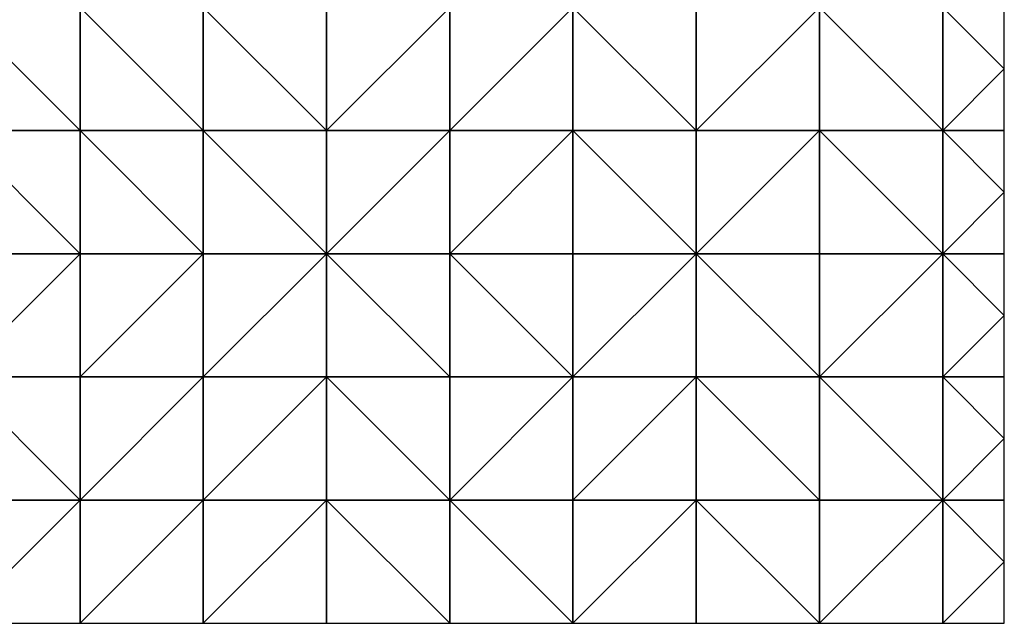
# Model space of a CAD drawing. Units: metres. Extents: x 75000 to 75625, y 343000 to 343500.
# Drawn here: x 75226 to 75625, y 343000 to 343245 of the extents above; entities that cross this region are included whole.
import ezdxf

# ---------------------------------------------------------------- set-up
doc = ezdxf.new("R2010")
doc.units = ezdxf.units.M
doc.layers.add('Terrain', color=15, linetype='Continuous')

msp = doc.modelspace()

# ---------------------------------------------------------------- linework, layer by layer
at = {"layer": 'Terrain'}
for points in [[(75200, 343200, 338), (75250, 343200, 341.46), (75200, 343250, 337.59), (75200, 343200, 338)], [(75250, 343200, 341.46), (75250, 343250, 340.15), (75200, 343250, 337.59), (75250, 343200, 341.46)], [(75250, 343200, 341.46), (75300, 343200, 342.82), (75250, 343250, 340.15), (75250, 343200, 341.46)], [(75300, 343200, 342.82), (75300, 343250, 340.47), (75250, 343250, 340.15), (75300, 343200, 342.82)], [(75300, 343200, 342.82), (75350, 343200, 342.18), (75300, 343250, 340.47), (75300, 343200, 342.82)], [(75350, 343200, 342.18), (75350, 343250, 341.8), (75300, 343250, 340.47), (75350, 343200, 342.18)], [(75350, 343200, 342.18), (75400, 343250, 341.78), (75350, 343250, 341.8), (75350, 343200, 342.18)], [(75400, 343200, 340.83), (75400, 343250, 341.78), (75350, 343200, 342.18), (75400, 343200, 340.83)], [(75400, 343200, 340.83), (75450, 343250, 340.42), (75400, 343250, 341.78), (75400, 343200, 340.83)], [(75450, 343200, 337.32), (75450, 343250, 340.42), (75400, 343200, 340.83), (75450, 343200, 337.32)], [(75450, 343200, 337.32), (75500, 343200, 334.47), (75450, 343250, 340.42), (75450, 343200, 337.32)], [(75500, 343200, 334.47), (75500, 343250, 338.82), (75450, 343250, 340.42), (75500, 343200, 334.47)], [(75500, 343200, 334.47), (75550, 343250, 337.83), (75500, 343250, 338.82), (75500, 343200, 334.47)], [(75550, 343200, 333.53), (75550, 343250, 337.83), (75500, 343200, 334.47), (75550, 343200, 333.53)], [(75550, 343200, 333.53), (75600, 343200, 330.65), (75550, 343250, 337.83), (75550, 343200, 333.53)], [(75600, 343200, 330.65), (75600, 343250, 335.72), (75550, 343250, 337.83), (75600, 343200, 330.65)], [(75600, 343200, 330.65), (75625, 343225, 331.56), (75600, 343250, 335.72), (75600, 343200, 330.65)], [(75625, 343225, 331.56), (75625, 343250, 334.13), (75600, 343250, 335.72), (75625, 343225, 331.56)], [(75625, 343200, 329.02), (75625, 343225, 331.56), (75600, 343200, 330.65), (75625, 343200, 329.02)], [(75200, 343150, 338.59), (75250, 343150, 342.81), (75200, 343200, 338), (75200, 343150, 338.59)], [(75250, 343150, 342.81), (75250, 343200, 341.46), (75200, 343200, 338), (75250, 343150, 342.81)], [(75250, 343150, 342.81), (75300, 343150, 344.31), (75250, 343200, 341.46), (75250, 343150, 342.81)], [(75300, 343150, 344.31), (75300, 343200, 342.82), (75250, 343200, 341.46), (75300, 343150, 344.31)], [(75300, 343150, 344.31), (75350, 343150, 343.43), (75300, 343200, 342.82), (75300, 343150, 344.31)], [(75300, 343200, 342.82), (75350, 343150, 343.43), (75350, 343200, 342.18), (75300, 343200, 342.82)], [(75350, 343150, 343.43), (75400, 343200, 340.83), (75350, 343200, 342.18), (75350, 343150, 343.43)], [(75400, 343150, 340.76), (75400, 343200, 340.83), (75350, 343150, 343.43), (75400, 343150, 340.76)], [(75400, 343150, 340.76), (75450, 343200, 337.32), (75400, 343200, 340.83), (75400, 343150, 340.76)], [(75450, 343150, 335.94), (75450, 343200, 337.32), (75400, 343150, 340.76), (75450, 343150, 335.94)], [(75450, 343150, 335.94), (75500, 343150, 331.29), (75450, 343200, 337.32), (75450, 343150, 335.94)], [(75450, 343200, 337.32), (75500, 343150, 331.29), (75500, 343200, 334.47), (75450, 343200, 337.32)], [(75500, 343150, 331.29), (75550, 343200, 333.53), (75500, 343200, 334.47), (75500, 343150, 331.29)], [(75550, 343150, 328.85), (75550, 343200, 333.53), (75500, 343150, 331.29), (75550, 343150, 328.85)], [(75550, 343150, 328.85), (75600, 343150, 326.52), (75550, 343200, 333.53), (75550, 343150, 328.85)], [(75600, 343150, 326.52), (75600, 343200, 330.65), (75550, 343200, 333.53), (75600, 343150, 326.52)], [(75600, 343150, 326.52), (75625, 343175, 327.08), (75600, 343200, 330.65), (75600, 343150, 326.52)], [(75625, 343200, 329.02), (75600, 343200, 330.65), (75625, 343175, 327.08), (75625, 343200, 329.02)], [(75625, 343150, 325.02), (75625, 343175, 327.08), (75600, 343150, 326.52), (75625, 343150, 325.02)], [(75200, 343100, 340.1), (75250, 343100, 343.88), (75250, 343150, 342.81), (75200, 343100, 340.1)], [(75200, 343150, 338.59), (75200, 343100, 340.1), (75250, 343150, 342.81), (75200, 343150, 338.59)], [(75250, 343150, 342.81), (75250, 343100, 343.88), (75300, 343150, 344.31), (75250, 343150, 342.81)], [(75300, 343150, 344.31), (75250, 343100, 343.88), (75300, 343100, 345.15), (75300, 343150, 344.31)], [(75300, 343100, 345.15), (75350, 343100, 343.94), (75350, 343150, 343.43), (75300, 343100, 345.15)], [(75300, 343150, 344.31), (75300, 343100, 345.15), (75350, 343150, 343.43), (75300, 343150, 344.31)], [(75350, 343150, 343.43), (75350, 343100, 343.94), (75400, 343100, 341.53), (75350, 343150, 343.43)], [(75400, 343150, 340.76), (75350, 343150, 343.43), (75400, 343100, 341.53), (75400, 343150, 340.76)], [(75450, 343100, 337.93), (75400, 343150, 340.76), (75400, 343100, 341.53), (75450, 343100, 337.93)], [(75450, 343150, 335.94), (75400, 343150, 340.76), (75450, 343100, 337.93), (75450, 343150, 335.94)], [(75450, 343100, 337.93), (75500, 343100, 332.89), (75500, 343150, 331.29), (75450, 343100, 337.93)], [(75450, 343150, 335.94), (75450, 343100, 337.93), (75500, 343150, 331.29), (75450, 343150, 335.94)], [(75500, 343150, 331.29), (75500, 343100, 332.89), (75550, 343100, 328.23), (75500, 343150, 331.29)], [(75550, 343150, 328.85), (75500, 343150, 331.29), (75550, 343100, 328.23), (75550, 343150, 328.85)], [(75550, 343100, 328.23), (75600, 343100, 324.89), (75600, 343150, 326.52), (75550, 343100, 328.23)], [(75550, 343150, 328.85), (75550, 343100, 328.23), (75600, 343150, 326.52), (75550, 343150, 328.85)], [(75600, 343150, 326.52), (75600, 343100, 324.89), (75625, 343125, 324.2), (75600, 343150, 326.52)], [(75625, 343150, 325.02), (75600, 343150, 326.52), (75625, 343125, 324.2), (75625, 343150, 325.02)], [(75625, 343125, 324.2), (75600, 343100, 324.89), (75625, 343100, 323.63), (75625, 343125, 324.2)], [(75200, 343100, 340.1), (75250, 343050, 342.87), (75250, 343100, 343.88), (75200, 343100, 340.1)], [(75200, 343100, 340.1), (75200, 343050, 338.87), (75250, 343050, 342.87), (75200, 343100, 340.1)], [(75250, 343100, 343.88), (75250, 343050, 342.87), (75300, 343100, 345.15), (75250, 343100, 343.88)], [(75300, 343100, 345.15), (75250, 343050, 342.87), (75300, 343050, 344.58), (75300, 343100, 345.15)], [(75300, 343050, 344.58), (75350, 343050, 343.26), (75350, 343100, 343.94), (75300, 343050, 344.58)], [(75300, 343100, 345.15), (75300, 343050, 344.58), (75350, 343100, 343.94), (75300, 343100, 345.15)], [(75350, 343100, 343.94), (75350, 343050, 343.26), (75400, 343050, 341.08), (75350, 343100, 343.94)], [(75400, 343100, 341.53), (75350, 343100, 343.94), (75400, 343050, 341.08), (75400, 343100, 341.53)], [(75450, 343100, 337.93), (75400, 343100, 341.53), (75400, 343050, 341.08), (75450, 343100, 337.93)], [(75450, 343100, 337.93), (75400, 343050, 341.08), (75450, 343050, 337.74), (75450, 343100, 337.93)], [(75450, 343100, 337.93), (75450, 343050, 337.74), (75500, 343100, 332.89), (75450, 343100, 337.93)], [(75500, 343100, 332.89), (75450, 343050, 337.74), (75500, 343050, 334.37), (75500, 343100, 332.89)], [(75500, 343100, 332.89), (75500, 343050, 334.37), (75550, 343050, 328.79), (75500, 343100, 332.89)], [(75550, 343100, 328.23), (75500, 343100, 332.89), (75550, 343050, 328.79), (75550, 343100, 328.23)], [(75550, 343100, 328.23), (75600, 343050, 325.86), (75600, 343100, 324.89), (75550, 343100, 328.23)], [(75550, 343100, 328.23), (75550, 343050, 328.79), (75600, 343050, 325.86), (75550, 343100, 328.23)], [(75600, 343100, 324.89), (75600, 343050, 325.86), (75625, 343075, 324.12), (75600, 343100, 324.89)], [(75625, 343100, 323.63), (75600, 343100, 324.89), (75625, 343075, 324.12), (75625, 343100, 323.63)], [(75625, 343050, 325.78), (75625, 343075, 324.12), (75600, 343050, 325.86), (75625, 343050, 325.78)], [(75200, 343050, 338.87), (75200, 343000, 335.98), (75250, 343050, 342.87), (75200, 343050, 338.87)], [(75250, 343050, 342.87), (75200, 343000, 335.98), (75250, 343000, 340.95), (75250, 343050, 342.87)], [(75250, 343050, 342.87), (75250, 343000, 340.95), (75300, 343050, 344.58), (75250, 343050, 342.87)], [(75300, 343050, 344.58), (75250, 343000, 340.95), (75300, 343000, 342.16), (75300, 343050, 344.58)], [(75300, 343000, 342.16), (75350, 343000, 341.51), (75350, 343050, 343.26), (75300, 343000, 342.16)], [(75300, 343050, 344.58), (75300, 343000, 342.16), (75350, 343050, 343.26), (75300, 343050, 344.58)], [(75350, 343050, 343.26), (75350, 343000, 341.51), (75400, 343000, 339.46), (75350, 343050, 343.26)], [(75400, 343050, 341.08), (75350, 343050, 343.26), (75400, 343000, 339.46), (75400, 343050, 341.08)], [(75400, 343050, 341.08), (75400, 343000, 339.46), (75450, 343000, 336.1), (75400, 343050, 341.08)], [(75450, 343050, 337.74), (75400, 343050, 341.08), (75450, 343000, 336.1), (75450, 343050, 337.74)], [(75450, 343000, 336.1), (75500, 343000, 333.46), (75500, 343050, 334.37), (75450, 343000, 336.1)], [(75450, 343050, 337.74), (75450, 343000, 336.1), (75500, 343050, 334.37), (75450, 343050, 337.74)], [(75500, 343050, 334.37), (75500, 343000, 333.46), (75550, 343000, 329.68), (75500, 343050, 334.37)], [(75550, 343050, 328.79), (75500, 343050, 334.37), (75550, 343000, 329.68), (75550, 343050, 328.79)], [(75550, 343050, 328.79), (75550, 343000, 329.68), (75600, 343050, 325.86), (75550, 343050, 328.79)], [(75600, 343050, 325.86), (75550, 343000, 329.68), (75600, 343000, 329.62), (75600, 343050, 325.86)], [(75600, 343050, 325.86), (75600, 343000, 329.62), (75625, 343025, 328.04), (75600, 343050, 325.86)], [(75625, 343050, 325.78), (75600, 343050, 325.86), (75625, 343025, 328.04), (75625, 343050, 325.78)], [(75625, 343025, 328.04), (75600, 343000, 329.62), (75625, 343000, 329.92), (75625, 343025, 328.04)]]:
    msp.add_3dface(points, dxfattribs=at)

doc.saveas('drawing.dxf')
